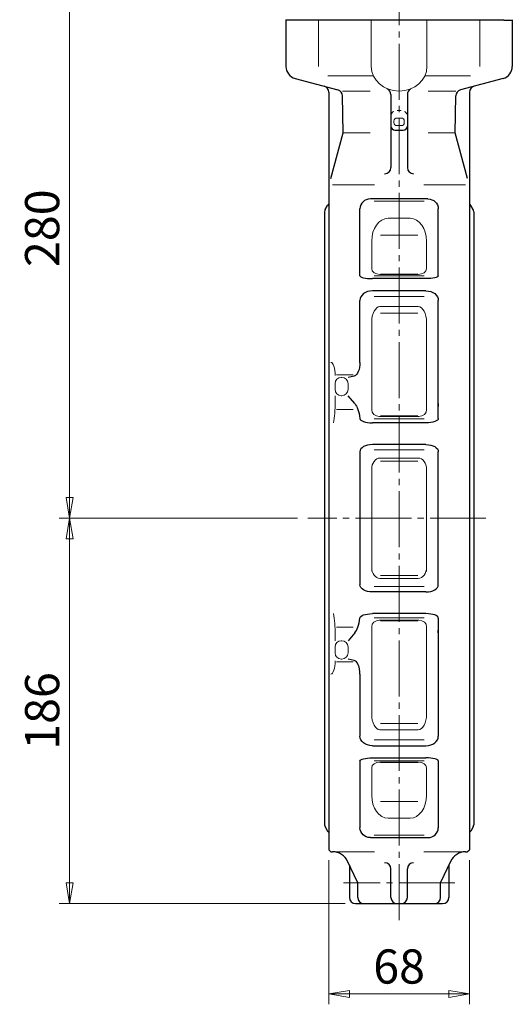
# Model space of a CAD drawing. Extents: x -489 to 611, y 3133 to 4253.
# Drawn here: x 340 to 578, y 3133 to 3608 of the extents above; entities that cross this region are included whole.
import ezdxf

# ---------------------------------------------------------------- set-up
doc = ezdxf.new("R2010")
doc.units = 0
doc.header["$LTSCALE"] = 5
doc.header["$MEASUREMENT"] = 0
doc.linetypes.add('CENTER', pattern=[12, 9, -1, 1, -1])
doc.layers.get('0').update_dxf_attribs({"linetype": 'CONTINUOUS'})
doc.layers.get('Defpoints').update_dxf_attribs({"linetype": 'CONTINUOUS'})
for name, color, linetype, lineweight in [('CENTER', 1, 'CENTER', 13), ('scale', 6, 'CONTINUOUS', 13), ('シートリング', 5, 'CONTINUOUS', 25), ('本体', 3, 'CONTINUOUS', 25), ('細線', 101, 'CONTINUOUS', 9)]:
    doc.layers.add(name, color=color, linetype=linetype, lineweight=lineweight)
doc.styles.get("Standard").update_dxf_attribs({"font": 'simplex.shx', "bigfont": 'BIGFONT.shx'})
doc.dimstyles.get("Standard").update_dxf_attribs({"dimscale": 5, "dimtxt": 3.3, "dimasz": 2, "dimexe": 1, "dimexo": 1, "dimgap": 1, "dimtad": 1, "dimdsep": 46, "dimtxsty": 'STANDARD', "dimblk": 'CLOSED', "dimcen": 0.09, "dimclrd": 256, "dimclre": 256, "dimclrt": 2, "dimadec": 0, "dimazin": 2, "dimtfac": 1, "dimtmove": 0, "dimatfit": 3, "dimldrblk": 'CLOSED', "dimfxl": 1, "dimtolj": 1, "dimtzin": 0, "dimlwd": 13, "dimlwe": 13, "dimarcsym": 0})

# ---------------------------------------------------------------- blocks, each defined once
blk = doc.blocks.new('_Closed')
at = {"color": 0, "linetype": 'ByBlock', "lineweight": -2}
for p, q in [((-1, 0.167), (0, 0)), ((-1, 0.167), (-1, -0.167)), ((0, 0), (-1, -0.167)), ((0, 0), (-1, 0))]:
    blk.add_line(p, q, dxfattribs=at)
blk = doc.blocks.new('*D79')
at = {"layer": 'Defpoints', "color": 0}
for p in [(489.41, 3207.24), (557.21, 3207.24), (557.21, 3137.64)]:
    blk.add_point(p, dxfattribs=at)
at = {"layer": 'scale', "lineweight": 13}
for p, q in [((489.41, 3202.24), (489.41, 3132.64)), ((557.21, 3202.24), (557.21, 3132.64)), ((499.41, 3137.64), (547.21, 3137.64))]:
    blk.add_line(p, q, dxfattribs=at)
at = {"layer": 'scale', "lineweight": 13, "xscale": 10, "yscale": 10, "zscale": 10, "rotation": 180}
blk.add_blockref('_Closed', (489.41, 3137.64), dxfattribs=at)
at = {"layer": 'scale', "lineweight": 13, "xscale": 10, "yscale": 10, "zscale": 10}
blk.add_blockref('_Closed', (557.21, 3137.64), dxfattribs=at)
at = {"layer": 'scale', "color": 2, "insert": (523.31, 3150.89), "char_height": 16.5, "attachment_point": 5}
blk.add_mtext('\\A1;68', dxfattribs=at)
blk = doc.blocks.new('*D80')
at = {"layer": 'Defpoints', "color": 0}
for p in [(364.31, 3367.24), (479.31, 3367.24), (502.31, 3181.24)]:
    blk.add_point(p, dxfattribs=at)
at = {"layer": 'scale', "lineweight": 13}
for p, q in [((474.31, 3367.24), (359.31, 3367.24)), ((364.31, 3191.24), (364.31, 3357.24)), ((497.31, 3181.24), (359.31, 3181.24))]:
    blk.add_line(p, q, dxfattribs=at)
at = {"layer": 'scale', "lineweight": 13, "xscale": 10, "yscale": 10, "zscale": 10}
for p, rotation in [((364.31, 3367.24), 90), ((364.31, 3181.24), 270)]:
    blk.add_blockref('_Closed', p, dxfattribs=dict(at, rotation=rotation))
at = {"layer": 'scale', "color": 2, "insert": (351.06, 3274.24), "char_height": 16.5, "attachment_point": 5, "rotation": 90}
blk.add_mtext('\\A1;186', dxfattribs=at)
blk = doc.blocks.new('*D81')
at = {"layer": 'Defpoints', "color": 0}
for p in [(364.31, 3647.24), (461.81, 3647.24), (479.31, 3367.24)]:
    blk.add_point(p, dxfattribs=at)
at = {"layer": 'scale', "lineweight": 13}
for p, q in [((456.81, 3647.24), (359.31, 3647.24)), ((364.31, 3377.24), (364.31, 3637.24)), ((474.31, 3367.24), (359.31, 3367.24))]:
    blk.add_line(p, q, dxfattribs=at)
at = {"layer": 'scale', "lineweight": 13, "xscale": 10, "yscale": 10, "zscale": 10}
for p, rotation in [((364.31, 3647.24), 90), ((364.31, 3367.24), 270)]:
    blk.add_blockref('_Closed', p, dxfattribs=dict(at, rotation=rotation))
at = {"layer": 'scale', "color": 2, "insert": (351.06, 3507.24), "char_height": 16.5, "attachment_point": 5, "rotation": 90}
blk.add_mtext('\\A1;280', dxfattribs=at)

msp = doc.modelspace()

# ---------------------------------------------------------------- linework, layer by layer
at = {"layer": 'CENTER', "ltscale": 0.6}
for p, q in [((523.313, 3173.267), (523.313, 3668.241)), ((565.213, 3367.241), (479.313, 3367.241)), ((550.152, 3191.241), (496.474, 3191.241))]:
    msp.add_line(p, q, dxfattribs=at)
at = {"layer": 'シートリング'}
for p, q in [((487.577, 3516.202), (488.737, 3518.233)), ((559.05, 3516.202), (557.889, 3518.233)), ((487.313, 3515.21), (487.313, 3219.272)), ((559.313, 3515.21), (559.313, 3219.272)), ((487.577, 3218.28), (488.737, 3216.249)), ((559.05, 3218.28), (557.889, 3216.249))]:
    msp.add_line(p, q, dxfattribs=at)
for centre, start, end in [((490.474, 3517.241), 122.02725, 150.25512), ((556.153, 3517.241), 29.74488, 57.97275), ((489.313, 3515.21), 150.25512, 180), ((557.313, 3515.21), 0, 29.74488), ((489.313, 3219.272), 180, 209.74488), ((557.313, 3219.272), 330.25512, 0), ((490.474, 3217.241), 209.74488, 237.97275), ((556.153, 3217.241), 302.02725, 330.25512)]:
    msp.add_arc(centre, 2, start, end, dxfattribs=at)
at = {"layer": '本体', "ltscale": 0.3}
for p, q in [((468.713, 3607.841), (468.713, 3585.345)), ((573.813, 3607.741), (468.713, 3607.741)), ((573.813, 3607.741), (577.913, 3607.741)), ((577.913, 3607.841), (577.913, 3585.345)), ((473.16, 3579.549), (493.779, 3574.025)), ((573.466, 3579.549), (552.847, 3574.025))]:
    msp.add_line(p, q, dxfattribs=at)
at = {"layer": '本体', "ltscale": 0.2}
for p, q in [((489.413, 3572.892), (489.413, 3207.241)), ((519.313, 3571.795), (519.313, 3536.5)), ((527.313, 3571.795), (527.313, 3536.5)), ((557.213, 3572.892), (557.213, 3207.241)), ((521.313, 3554.574), (525.313, 3554.574)), ((537.213, 3521.397), (509.413, 3521.397)), ((504.413, 3484.307), (504.413, 3516.61)), ((542.213, 3484.307), (542.213, 3516.61)), ((536.213, 3482.903), (510.413, 3482.903)), ((536.213, 3477.022), (510.413, 3477.022)), ((504.413, 3442.481), (504.413, 3472.378)), ((542.213, 3415.417), (542.213, 3472.378)), ((542.213, 3422.576), (542.213, 3421.241)), ((536.213, 3413.287), (510.413, 3413.287)), ((536.213, 3402.827), (510.413, 3402.827)), ((504.413, 3399.344), (504.413, 3335.138)), ((542.213, 3335.138), (542.213, 3399.344)), ((536.213, 3331.655), (510.413, 3331.655)), ((536.213, 3321.195), (510.413, 3321.195)), ((542.213, 3319.065), (542.213, 3262.104)), ((542.213, 3311.906), (542.213, 3313.241)), ((504.413, 3292.001), (504.413, 3262.104)), ((510.413, 3257.46), (536.213, 3257.46)), ((510.413, 3251.579), (536.213, 3251.579)), ((504.413, 3250.174), (504.413, 3217.872)), ((542.213, 3250.174), (542.213, 3217.872)), ((509.413, 3213.085), (537.213, 3213.085)), ((490.413, 3206.241), (489.413, 3207.241)), ((490.413, 3206.241), (491.223, 3206.241)), ((555.404, 3206.241), (556.213, 3206.241)), ((556.213, 3206.241), (557.213, 3207.241)), ((519.313, 3184.241), (519.313, 3197.982)), ((527.313, 3184.241), (527.313, 3197.982)), ((503.313, 3184.241), (503.313, 3191.241)), ((543.313, 3184.241), (543.313, 3191.241))]:
    msp.add_line(p, q, dxfattribs=at)
at = {"layer": '本体', "ltscale": 0.1}
for p, q in [((496.313, 3553.356), (496.002, 3571.179)), ((550.313, 3553.356), (550.624, 3571.179)), ((490.407, 3531.315), (496.313, 3553.356)), ((556.219, 3531.315), (550.313, 3553.356)), ((503.313, 3191.241), (498.239, 3202.122)), ((499.313, 3199.819), (499.313, 3184.241)), ((543.313, 3191.241), (548.387, 3202.122)), ((547.313, 3199.819), (547.313, 3184.241)), ((502.313, 3181.241), (544.313, 3181.241))]:
    msp.add_line(p, q, dxfattribs=at)
at = {"layer": '本体', "color": 142, "lineweight": 20, "ltscale": 0.2}
for p, q in [((522.313, 3564.09), (524.313, 3564.09)), ((491.222, 3528.241), (511.431, 3528.241)), ((555.404, 3528.241), (535.196, 3528.241)), ((535.313, 3520.28), (511.313, 3520.28)), ((528.563, 3512.024), (518.063, 3512.024)), ((532.313, 3503.88), (514.313, 3503.88)), ((510.063, 3487.703), (510.063, 3500.993)), ((536.563, 3487.703), (536.563, 3500.993)), ((535.313, 3484.241), (511.313, 3484.241)), ((514.063, 3484.96), (532.563, 3484.96)), ((514.313, 3485.125), (532.313, 3485.125)), ((535.313, 3474.241), (511.313, 3474.241)), ((532.563, 3469.381), (514.063, 3469.381)), ((532.313, 3466.294), (514.313, 3466.294)), ((510.063, 3419.621), (510.063, 3461.802)), ((536.563, 3419.621), (536.563, 3461.802)), ((493.065, 3436.5), (501.114, 3436.5)), ((492.413, 3426.361), (492.413, 3421.742)), ((493.065, 3419.742), (501.114, 3419.742)), ((535.313, 3415.241), (511.313, 3415.241)), ((532.884, 3416.44), (513.743, 3416.44)), ((532.313, 3416.715), (514.313, 3416.715)), ((535.313, 3400.241), (511.313, 3400.241)), ((532.563, 3396.318), (514.063, 3396.318)), ((532.313, 3394.879), (514.313, 3394.879)), ((510.063, 3390.809), (510.063, 3341.592)), ((536.563, 3341.592), (536.563, 3390.809)), ((532.563, 3338.164), (514.063, 3338.164)), ((532.313, 3339.603), (514.313, 3339.603)), ((535.313, 3334.241), (511.313, 3334.241)), ((535.313, 3319.241), (511.313, 3319.241)), ((532.884, 3318.042), (513.743, 3318.042)), ((532.313, 3317.767), (514.313, 3317.767)), ((492.413, 3308.121), (492.413, 3312.74)), ((493.065, 3314.74), (501.114, 3314.74)), ((510.063, 3314.861), (510.063, 3272.68)), ((536.563, 3314.861), (536.563, 3272.68)), ((493.065, 3297.981), (501.114, 3297.981)), ((514.063, 3265.101), (532.563, 3265.101)), ((514.313, 3268.188), (532.313, 3268.188)), ((511.313, 3260.241), (535.313, 3260.241)), ((510.063, 3246.779), (510.063, 3233.489)), ((511.313, 3250.241), (535.313, 3250.241)), ((532.563, 3249.522), (514.063, 3249.522)), ((532.313, 3249.357), (514.313, 3249.357)), ((536.563, 3246.779), (536.563, 3233.489)), ((514.313, 3230.602), (532.313, 3230.602)), ((518.063, 3222.458), (528.563, 3222.458)), ((511.313, 3214.202), (535.313, 3214.202)), ((491.222, 3206.241), (511.431, 3206.241)), ((555.404, 3206.241), (535.196, 3206.241))]:
    msp.add_line(p, q, dxfattribs=at)
at = {"layer": '本体', "lineweight": 20, "ltscale": 0.2}
for p, q in [((492.413, 3429.361), (492.413, 3432.241)), ((495.413, 3435.241), (495.652, 3435.241)), ((498.652, 3432.241), (498.652, 3429.361)), ((495.652, 3426.361), (495.413, 3426.361)), ((495.652, 3308.121), (495.413, 3308.121)), ((492.413, 3305.121), (492.413, 3302.241)), ((498.652, 3302.241), (498.652, 3305.121)), ((495.413, 3299.241), (495.652, 3299.241))]:
    msp.add_line(p, q, dxfattribs=at)
at = {"layer": '本体', "color": 142, "lineweight": 25, "ltscale": 0.2}
for p, q in [((501.648, 3435.894), (498.652, 3435.241)), ((501.924, 3422.583), (498.652, 3426.361))]:
    msp.add_line(p, q, dxfattribs=at)
at = {"layer": '本体', "color": 2, "lineweight": 25, "ltscale": 0.2}
for p, q in [((501.924, 3311.899), (498.652, 3308.121)), ((501.648, 3298.588), (498.652, 3299.241))]:
    msp.add_line(p, q, dxfattribs=at)
at = {"layer": '本体', "color": 142, "lineweight": 20, "ltscale": 0.2}
msp.add_lwpolyline([(522.313, 3560.404), (524.313, 3560.404, -0.4142136), (525.813, 3558.904), (525.813, 3558.262, -0.4142136), (524.313, 3556.762), (522.313, 3556.762, -0.4142136), (520.813, 3558.262), (520.813, 3558.904, -0.4142136)], format="xyb", close=True, dxfattribs=at)
at = {"layer": '本体', "ltscale": 0.3}
for centre, radius, start, end in [((474.713, 3585.345), 6, 180, 255), ((571.913, 3585.345), 6, 285, 0), ((486.413, 3572.892), 3, 0, 75), ((553.624, 3571.127), 3, 105, 179), ((560.213, 3572.892), 3, 105, 180)]:
    msp.add_arc(centre, radius, start, end, dxfattribs=at)
at = {"layer": '本体', "ltscale": 0.1}
for centre, radius, start, end in [((493.003, 3571.127), 3, 1, 75), ((491.222, 3198.241), 8, 25, 90), ((555.404, 3198.241), 8, 90, 155), ((502.313, 3184.241), 3, 180, 270), ((544.313, 3184.241), 3, 270, 360)]:
    msp.add_arc(centre, radius, start, end, dxfattribs=at)
at = {"layer": '本体'}
for centre, start, end in [((516.313, 3571.795), 0, 66.12231), ((530.313, 3571.795), 119.83767, 180), ((516.313, 3536.5), 270, 360), ((530.313, 3536.5), 180, 270), ((516.313, 3197.982), 0, 90), ((530.313, 3197.982), 90, 180)]:
    msp.add_arc(centre, 3, start, end, dxfattribs=at)
at = {"layer": '本体', "color": 142, "lineweight": 20, "ltscale": 0.2}
for centre, start, end in [((522.313, 3561.09), 122.31933, 157.59296), ((524.313, 3561.09), 22.83176, 58.32638)]:
    msp.add_arc(centre, 3, start, end, dxfattribs=at)
at = {"layer": '本体', "ltscale": 0.2}
for centre, radius, start, end in [((521.313, 3556.574), 2, 180, 270), ((525.313, 3556.574), 2, 270, 0), ((506.313, 3184.241), 3, 180, 270), ((522.313, 3184.241), 3, 180, 270), ((524.313, 3184.241), 3, 270, 0), ((540.313, 3184.241), 3, 270, 0)]:
    msp.add_arc(centre, radius, start, end, dxfattribs=at)
at = {"layer": '本体', "lineweight": 20, "ltscale": 0.2}
for centre, start, end in [((495.413, 3432.241), 90, 180), ((495.652, 3432.241), 0, 90), ((495.413, 3429.361), 180, 270), ((495.652, 3429.361), 270, 0), ((495.413, 3305.121), 90, 180), ((495.652, 3305.121), 0, 90), ((495.413, 3302.241), 180, 270), ((495.652, 3302.241), 270, 0)]:
    msp.add_arc(centre, 3, start, end, dxfattribs=at)
at = {"layer": '本体', "ltscale": 0.2}
for centre, major_axis, ratio, start_param, end_param in [((509.413, 3516.61), (-5, 0), 0.9574915, 4.712389, 6.2831853), ((510.413, 3484.307), (6, 0), 0.2341635, 3.1415927, 4.712389), ((510.413, 3472.378), (-6, 0), 0.7739469, 4.712389, 6.2831853), ((510.413, 3415.417), (6, 0), 0.3550978, 3.1415927, 4.712389), ((536.213, 3319.065), (-6, 0), 0.3550978, 3.1415927, 4.712389), ((536.213, 3262.104), (6, 0), 0.7739469, 4.712389, 6.2831853), ((536.213, 3250.174), (-6, 0), 0.2341635, 3.1415927, 4.712389), ((537.213, 3217.872), (5, 0), 0.9574915, 4.712389, 6.2831853)]:
    msp.add_ellipse(centre, major_axis=major_axis, ratio=ratio, start_param=start_param, end_param=end_param, dxfattribs=at)
at = {"layer": '本体', "ltscale": 0.2, "extrusion": (0, 0, -1)}
for centre, major_axis, ratio, start_param, end_param in [((537.213, 3516.61), (5, 0), 0.9574915, 4.712389, 6.2831853), ((536.213, 3484.307), (-6, 0), 0.2341635, 3.1415927, 4.712389), ((536.213, 3472.378), (6, 0), 0.7739469, 4.712389, 6.2831853), ((536.213, 3415.417), (-6, 0), 0.3550978, 3.1415927, 4.712389), ((510.413, 3319.065), (6, 0), 0.3550978, 3.1415927, 4.712389), ((510.413, 3262.104), (-6, 0), 0.7739469, 4.712389, 6.2831853), ((510.413, 3250.174), (6, 0), 0.2341635, 3.1415927, 4.712389), ((509.413, 3217.872), (-5, 0), 0.9574915, 4.712389, 6.2831853)]:
    msp.add_ellipse(centre, major_axis=major_axis, ratio=ratio, start_param=start_param, end_param=end_param, dxfattribs=at)
at = {"layer": '本体', "color": 142, "lineweight": 20, "ltscale": 0.2}
for centre, major_axis, ratio, start_param, end_param in [((518.063, 3500.993), (0, -11.031), 0.725221, 3.1415927, 4.712389), ((514.063, 3487.703), (4, 0), 0.6858872, 3.1415927, 4.712389), ((514.063, 3461.802), (0, 7.58), 0.5277296, 6.2831853, 7.8539816), ((513.743, 3419.621), (3.679, 0), 0.8645324, 3.1415927, 4.712389), ((514.063, 3390.809), (0, -5.508), 0.7261677, 3.1415927, 4.712389), ((532.563, 3343.673), (0, 5.508), 0.7261677, 3.1415927, 4.712389), ((489.959, 3311.048), (0, 14.496), 0.1692782, 4.712389, 5.4877248), ((532.884, 3314.861), (-3.679, 0), 0.8645324, 3.1415927, 4.712389), ((490.413, 3298.375), (0, 6.374), 0.3185743, 3.1415927, 4.712389), ((532.563, 3272.68), (0, -7.58), 0.5277296, 6.2831853, 7.8539816), ((532.563, 3246.779), (-4, 0), 0.6858872, 3.1415927, 4.712389), ((528.563, 3233.489), (0, 11.031), 0.725221, 3.1415927, 4.712389)]:
    msp.add_ellipse(centre, major_axis=major_axis, ratio=ratio, start_param=start_param, end_param=end_param, dxfattribs=at)
at = {"layer": '本体', "color": 142, "lineweight": 20, "ltscale": 0.2, "extrusion": (0, 0, -1)}
for centre, major_axis, ratio, start_param, end_param in [((528.563, 3500.993), (0, -11.031), 0.725221, 3.1415927, 4.712389), ((532.563, 3487.703), (-4, 0), 0.6858872, 3.1415927, 4.712389), ((532.563, 3461.802), (0, 7.58), 0.5277296, 6.2831853, 7.8539816), ((490.413, 3436.107), (0, -6.374), 0.3185743, 3.1415927, 4.712389), ((489.959, 3423.433), (0, -14.496), 0.1692782, 4.712389, 5.4877248), ((532.884, 3419.621), (-3.679, 0), 0.8645324, 3.1415927, 4.712389), ((532.563, 3390.809), (0, -5.508), 0.7261677, 3.1415927, 4.712389), ((514.063, 3343.673), (0, 5.508), 0.7261677, 3.1415927, 4.712389), ((513.743, 3314.861), (3.679, 0), 0.8645324, 3.1415927, 4.712389), ((514.063, 3272.68), (0, -7.58), 0.5277296, 6.2831853, 7.8539816), ((514.063, 3246.779), (4, 0), 0.6858872, 3.1415927, 4.712389), ((518.063, 3233.489), (0, 11.031), 0.725221, 3.1415927, 4.712389)]:
    msp.add_ellipse(centre, major_axis=major_axis, ratio=ratio, start_param=start_param, end_param=end_param, dxfattribs=at)
at = {"layer": '本体', "lineweight": 30, "ltscale": 0.2, "extrusion": (0, 0, -1)}
for centre, major_axis, ratio, start_param, end_param in [((501.335, 3442.481), (0, -6.621), 0.4648347, 4.712389, 6.1830208), ((500.449, 3408.937), (0, -14.47), 0.3064698, 9.7640161, 10.5308987), ((536.213, 3399.344), (6, 0), 0.5803604, 4.712389, 6.2831853), ((510.413, 3335.138), (-6, 0), 0.5803604, 4.712389, 6.2831853)]:
    msp.add_ellipse(centre, major_axis=major_axis, ratio=ratio, start_param=start_param, end_param=end_param, dxfattribs=at)
at = {"layer": '本体', "lineweight": 30, "ltscale": 0.2}
for centre, major_axis, ratio, end_param in [((510.413, 3399.344), (-6, 0), 0.5803604, 6.2831853), ((536.213, 3335.138), (6, 0), 0.5803604, 6.2831853), ((501.335, 3292.001), (0, 6.621), 0.4648347, 6.1830208)]:
    msp.add_ellipse(centre, major_axis=major_axis, ratio=ratio, start_param=4.712389, end_param=end_param, dxfattribs=at)
at = {"layer": '本体', "color": 2, "lineweight": 30, "ltscale": 0.2}
msp.add_ellipse((500.449, 3325.545), major_axis=(0, 14.47), ratio=0.3064698, start_param=9.7640161, end_param=10.5308987, dxfattribs=at)
at = {"layer": '細線', "ltscale": 0.2}
for p, q in [((484.423, 3607.841), (484.423, 3585.345)), ((509.878, 3607.841), (509.878, 3585.344)), ((536.749, 3607.841), (536.749, 3585.344)), ((562.204, 3607.841), (562.204, 3585.345)), ((488.836, 3580.741), (510.923, 3580.741)), ((557.791, 3580.741), (535.703, 3580.741)), ((495.963, 3573.44), (509.313, 3573.44)), ((550.664, 3573.44), (537.313, 3573.44)), ((536.563, 3422.078), (536.563, 3420.702)), ((536.563, 3312.404), (536.563, 3313.78))]:
    msp.add_line(p, q, dxfattribs=at)
at = {"layer": '細線', "ltscale": 0.1}
for p, q in [((496.313, 3553.356), (509.313, 3553.356)), ((550.313, 3553.356), (537.313, 3553.356))]:
    msp.add_line(p, q, dxfattribs=at)
at = {"layer": '細線', "ltscale": 0.2}
msp.add_ellipse((523.313, 3585.344), major_axis=(-13.435, 0), ratio=0.8860879, start_param=0, end_param=1.5707963, dxfattribs=at)
at = {"layer": '細線', "ltscale": 0.2, "extrusion": (0, 0, -1)}
msp.add_ellipse((523.313, 3585.344), major_axis=(13.435, 0), ratio=0.8860879, start_param=0, end_param=1.5707963, dxfattribs=at)

# ---------------------------------------------------------------- dimensions: what is measured, and where the dimension line sits
at = {"layer": 'scale'}
dim = msp.add_linear_dim(base=(364.307, 3647.241), p1=(479.313, 3367.241), p2=(461.813, 3647.241), angle=90, text='280', dimstyle='STANDARD', dxfattribs=at)
dim.commit()
dim.dimension.update_dxf_attribs({"geometry": '*D81', "text_midpoint": (351.057, 3507.241)})
dim = msp.add_linear_dim(base=(364.307, 3367.241), p1=(502.313, 3181.241), p2=(479.313, 3367.241), angle=90, dimstyle='STANDARD', dxfattribs=at)
dim.commit()
dim.dimension.update_dxf_attribs({"geometry": '*D80', "text_midpoint": (351.057, 3274.241)})
dim = msp.add_linear_dim(base=(557.213, 3137.642), p1=(489.413, 3207.241), p2=(557.213, 3207.241), text='68', dimstyle='STANDARD', dxfattribs=at)
dim.commit()
dim.dimension.update_dxf_attribs({"geometry": '*D79', "text_midpoint": (523.313, 3150.892)})

doc.saveas('drawing.dxf')
